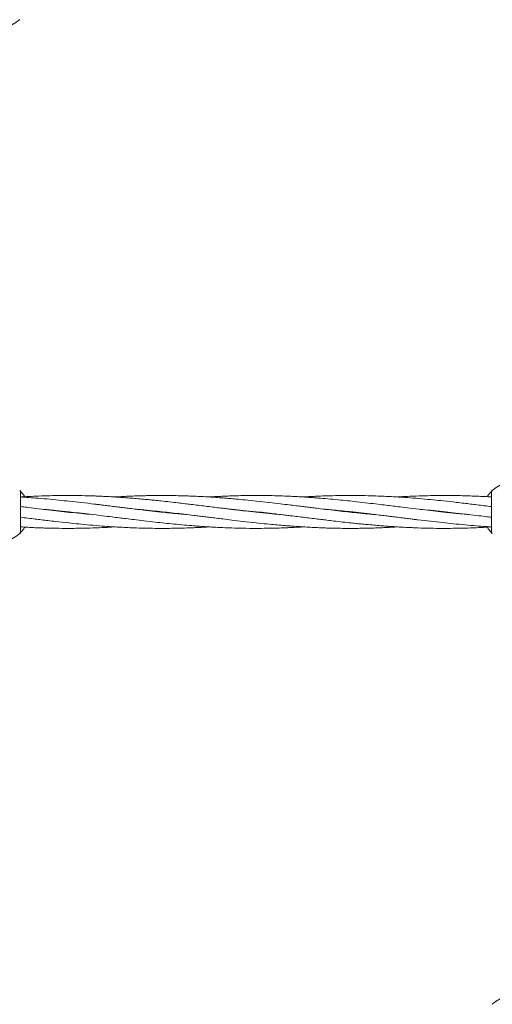
# Model space of a CAD drawing. Units: millimetres. Extents: x 1777 to 13113, y 528 to 12042.
# Drawn here: x 5201 to 5431, y 5424 to 5903 of the extents above; entities that cross this region are included whole.
import ezdxf

# ---------------------------------------------------------------- set-up
doc = ezdxf.new("R2010")
doc.units = ezdxf.units.MM

msp = doc.modelspace()

# ---------------------------------------------------------------- linework, layer by layer
at = {"color": 7, "linetype": 'Continuous', "lineweight": 18}
for p, q in [((5201.12, 5673.33), (5201.29, 5673.16)), ((5201.32, 5653.74), (5201.32, 5672.5)), ((5430.38, 5672.5), (5430.38, 5653.74)), ((5223.32, 5663.12), (5224.21, 5663.22)), ((5269.13, 5663.12), (5270.04, 5663.22)), ((5270.95, 5663.12), (5270.04, 5663.02)), ((5314.97, 5663.12), (5315.88, 5663.22)), ((5316.78, 5663.12), (5315.88, 5663.02)), ((5360.8, 5663.12), (5361.72, 5663.22)), ((5362.63, 5663.12), (5361.71, 5663.03)), ((5408.43, 5663.12), (5407.54, 5663.02))]:
    msp.add_line(p, q, dxfattribs=at)
for centre, radius, start, end in [((5190.82, 5913.12), 14.5, 241.3521, 313.8132), ((5440.88, 5663.12), 14.5, 61.3521, 133.8132), ((5190.82, 5663.12), 14.5, 241.3521, 313.8132), ((5431.88, 5653.74), 1.5, 180, 226.187), ((5440.88, 5413.12), 14.5, 61.3521, 133.8132)]:
    msp.add_arc(centre, radius, start, end, dxfattribs=at)
for points, knots in [([(5200.86, 5673.59), (5201.01, 5673.41), (5201.27, 5673.09), (5201.31, 5672.68), (5201.32, 5672.5)], [0, 0, 0, 0, 0.559185, 1, 1, 1, 1]), ([(5201.03, 5673.43), (5201.16, 5673.29), (5201.43, 5673.03), (5202.16, 5672.18), (5202.83, 5671.34), (5203.19, 5670.66), (5203.27, 5670.51)], [0, 0, 0, 0, 0.3018723, 0.6086007, 0.9163021, 1, 1, 1, 1]), ([(5428.43, 5670.51), (5428.51, 5670.66), (5428.88, 5671.34), (5429.55, 5672.18), (5430.26, 5673.02), (5430.75, 5673.5), (5430.81, 5673.56), (5430.84, 5673.59)], [0, 0, 0, 0, 0.063558, 0.298623, 0.533025, 0.766687, 1, 1, 1, 1]), ([(5315.88, 5663.02), (5314.12, 5663.21), (5310.91, 5663.56), (5306.59, 5664.06), (5303.21, 5664.47), (5300.5, 5664.8), (5297.8, 5665.13), (5294.72, 5665.5), (5291.22, 5665.94), (5287.72, 5666.37), (5284.43, 5666.77), (5281.21, 5667.15), (5277.7, 5667.57), (5273.77, 5668.02), (5269.99, 5668.43), (5266.77, 5668.77), (5263.97, 5669.05), (5261, 5669.33), (5257.73, 5669.62), (5254.55, 5669.88), (5251.87, 5670.08), (5249.42, 5670.25), (5246.8, 5670.42), (5243.92, 5670.59), (5241.24, 5670.72), (5239.02, 5670.82), (5235.69, 5670.95), (5231.06, 5671.07), (5225.36, 5671.13), (5219.73, 5671.11), (5214.26, 5671), (5209.02, 5670.81), (5204.72, 5670.6), (5202.27, 5670.45), (5201.3, 5670.4)], [0, 0, 0, 0, 0.0460755, 0.0839662, 0.1131948, 0.1345203, 0.154909, 0.1838588, 0.2151137, 0.2464908, 0.2757532, 0.3010842, 0.3309016, 0.3675356, 0.4040952, 0.4297603, 0.4519123, 0.4774023, 0.5075892, 0.537331, 0.5606857, 0.5778811, 0.6013371, 0.629511, 0.6532658, 0.6714732, 0.6877462, 0.740392, 0.792602, 0.8371943, 0.8875055, 0.9358805, 0.9746376, 1, 1, 1, 1]), ([(5281.92, 5661.87), (5281.73, 5661.88), (5280.41, 5662), (5277.68, 5662.25), (5273.75, 5662.63), (5269.97, 5663.03), (5266.75, 5663.38), (5263.95, 5663.7), (5260.98, 5664.04), (5257.71, 5664.43), (5254.54, 5664.81), (5251.86, 5665.14), (5249.42, 5665.44), (5246.79, 5665.76), (5243.92, 5666.12), (5241.25, 5666.45), (5239.02, 5666.72), (5235.69, 5667.12), (5231.07, 5667.66), (5225.36, 5668.31), (5219.73, 5668.89), (5214.26, 5669.42), (5209.01, 5669.86), (5204.71, 5670.18), (5202.27, 5670.33), (5201.3, 5670.4)], [0, 0, 0, 0, 0.006905, 0.04932, 0.101439, 0.153361, 0.189794, 0.22127, 0.257546, 0.300497, 0.342705, 0.375799, 0.400219, 0.433481, 0.473414, 0.507131, 0.533012, 0.556151, 0.630986, 0.705224, 0.7686, 0.84022, 0.909051, 0.96399, 1, 1, 1, 1]), ([(5315.88, 5668.42), (5314.11, 5668.61), (5310.9, 5668.94), (5306.57, 5669.35), (5303.19, 5669.65), (5300.49, 5669.87), (5297.8, 5670.08), (5294.73, 5670.29), (5291.24, 5670.51), (5287.73, 5670.69), (5284.45, 5670.84), (5281.22, 5670.95), (5277.71, 5671.05), (5273.78, 5671.11), (5270, 5671.13), (5266.78, 5671.11), (5263.98, 5671.07), (5261, 5671.01), (5257.74, 5670.92), (5254.56, 5670.79), (5251.87, 5670.67), (5249.48, 5670.54), (5247.97, 5670.45), (5247.13, 5670.4)], [0, 0, 0, 0, 0.077028, 0.140282, 0.188965, 0.224371, 0.258229, 0.306329, 0.358291, 0.410542, 0.459338, 0.501596, 0.551284, 0.61234, 0.673312, 0.716123, 0.753056, 0.795529, 0.845843, 0.895434, 0.934379, 0.963017, 1, 1, 1, 1]), ([(5315.88, 5671.12), (5314.12, 5671.11), (5310.91, 5671.1), (5306.58, 5671.01), (5303.2, 5670.9), (5300.5, 5670.79), (5297.8, 5670.67), (5295.3, 5670.54), (5293.58, 5670.43), (5292.96, 5670.39)], [0, 0, 0, 0, 0.23059, 0.420108, 0.566156, 0.672612, 0.774474, 0.919018, 1, 1, 1, 1]), ([(5419.37, 5661.87), (5418.64, 5661.94), (5416.63, 5662.11), (5412.51, 5662.51), (5407.48, 5663.02), (5401.93, 5663.64), (5396.5, 5664.27), (5391.12, 5664.92), (5385.28, 5665.64), (5380.11, 5666.28), (5374.93, 5666.91), (5370.18, 5667.47), (5365.23, 5668.04), (5360.36, 5668.57), (5355.64, 5669.05), (5350.89, 5669.49), (5346.76, 5669.84), (5343.48, 5670.09), (5340.85, 5670.27), (5338.14, 5670.44), (5335.17, 5670.61), (5331.67, 5670.78), (5327.34, 5670.95), (5321.97, 5671.09), (5318.03, 5671.11), (5315.88, 5671.12)], [0, 0, 0, 0, 0.021359, 0.058263, 0.119475, 0.166926, 0.219204, 0.276927, 0.322747, 0.388594, 0.42685, 0.472958, 0.526194, 0.570474, 0.613996, 0.663098, 0.708201, 0.733718, 0.758095, 0.784208, 0.812269, 0.844194, 0.885713, 0.93773, 1, 1, 1, 1]), ([(5373.5, 5661.88), (5372.49, 5661.97), (5369.64, 5662.21), (5365.27, 5662.65), (5360.4, 5663.16), (5355.68, 5663.68), (5350.93, 5664.24), (5346.8, 5664.74), (5343.51, 5665.14), (5340.88, 5665.46), (5338.17, 5665.8), (5335.19, 5666.17), (5331.69, 5666.59), (5327.35, 5667.12), (5321.97, 5667.75), (5318.03, 5668.19), (5315.88, 5668.42)], [0, 0, 0, 0, 0.0524397, 0.148021, 0.2277689, 0.3059418, 0.393918, 0.4750002, 0.5210572, 0.5649853, 0.6120048, 0.6625141, 0.7199276, 0.7945735, 0.8880785, 1, 1, 1, 1]), ([(5430.45, 5665.72), (5429.28, 5665.87), (5426.9, 5666.16), (5423.5, 5666.58), (5420.25, 5666.97), (5416.93, 5667.37), (5412.53, 5667.88), (5407.5, 5668.43), (5401.95, 5669.01), (5396.52, 5669.51), (5391.14, 5669.96), (5385.29, 5670.37), (5380.11, 5670.66), (5374.92, 5670.89), (5370.18, 5671.03), (5365.23, 5671.12), (5360.36, 5671.13), (5355.64, 5671.08), (5350.9, 5670.97), (5346.77, 5670.82), (5343.49, 5670.66), (5341.06, 5670.54), (5339.51, 5670.44), (5338.8, 5670.4)], [0, 0, 0, 0, 0.0384966, 0.0779025, 0.1113093, 0.1447922, 0.1864133, 0.2555454, 0.3091809, 0.3681251, 0.4333778, 0.485203, 0.5597281, 0.6029257, 0.6549709, 0.7150546, 0.7650528, 0.814172, 0.8695022, 0.9203942, 0.9492734, 0.9768882, 1, 1, 1, 1]), ([(5430.45, 5670.4), (5429.29, 5670.47), (5426.92, 5670.61), (5423.53, 5670.77), (5420.28, 5670.9), (5416.96, 5671), (5412.56, 5671.1), (5407.53, 5671.14), (5401.98, 5671.09), (5396.55, 5670.97), (5391.17, 5670.76), (5387.13, 5670.56), (5385.09, 5670.42), (5384.63, 5670.39)], [0, 0, 0, 0, 0.076282, 0.155125, 0.22207, 0.288949, 0.372077, 0.510429, 0.617858, 0.735545, 0.866207, 0.96968, 1, 1, 1, 1]), ([(5235.95, 5661.89), (5234.32, 5662.03), (5230.7, 5662.35), (5225.37, 5662.89), (5219.75, 5663.5), (5214.27, 5664.14), (5209.02, 5664.77), (5204.72, 5665.3), (5202.27, 5665.6), (5201.3, 5665.72)], [0, 0, 0, 0, 0.1408655, 0.3136034, 0.4613541, 0.627769, 0.7877992, 0.9160802, 1, 1, 1, 1]), ([(5212.38, 5664.37), (5213.12, 5664.31), (5215.13, 5664.13), (5219.25, 5663.74), (5224.27, 5663.23), (5229.82, 5662.61), (5235.26, 5661.97), (5240.63, 5661.32), (5246.47, 5660.6), (5251.65, 5659.97), (5256.83, 5659.33), (5261.58, 5658.77), (5266.53, 5658.2), (5271.4, 5657.67), (5276.12, 5657.2), (5280.87, 5656.75), (5285, 5656.41), (5288.28, 5656.16), (5290.9, 5655.98), (5293.61, 5655.8), (5296.58, 5655.63), (5300.08, 5655.46), (5304.41, 5655.3), (5309.79, 5655.16), (5315.49, 5655.11), (5320.85, 5655.15), (5325.18, 5655.24), (5328.55, 5655.34), (5331.26, 5655.45), (5333.95, 5655.57), (5336.46, 5655.7), (5338.18, 5655.81), (5338.8, 5655.85)], [0, 0, 0, 0, 0.017486, 0.047699, 0.097814, 0.136661, 0.179461, 0.226719, 0.264231, 0.31814, 0.34946, 0.387208, 0.430792, 0.467044, 0.502675, 0.542874, 0.5798, 0.600691, 0.620648, 0.642027, 0.665, 0.691137, 0.725128, 0.767714, 0.818694, 0.860502, 0.894862, 0.921342, 0.940643, 0.959111, 0.985318, 1, 1, 1, 1]), ([(5225.14, 5663.12), (5225.12, 5663.12), (5224.81, 5663.08), (5224.5, 5663.05), (5224.22, 5663.02)], [0, 0, 0, 0, 0.0809919, 1, 1, 1, 1]), ([(5258.26, 5664.36), (5259.27, 5664.28), (5262.11, 5664.03), (5266.48, 5663.6), (5271.35, 5663.09), (5276.07, 5662.56), (5280.82, 5662), (5284.95, 5661.51), (5288.24, 5661.11), (5290.87, 5660.78), (5293.59, 5660.44), (5296.56, 5660.08), (5300.07, 5659.65), (5304.4, 5659.12), (5309.78, 5658.49), (5315.49, 5657.86), (5320.86, 5657.3), (5325.19, 5656.89), (5328.57, 5656.59), (5331.27, 5656.37), (5333.96, 5656.17), (5337.03, 5655.95), (5340.52, 5655.74), (5344.02, 5655.55), (5347.31, 5655.41), (5350.53, 5655.29), (5354.04, 5655.2), (5357.98, 5655.13), (5361.75, 5655.12), (5364.98, 5655.13), (5367.78, 5655.17), (5370.75, 5655.23), (5374.02, 5655.33), (5377.2, 5655.45), (5379.88, 5655.58), (5382.28, 5655.71), (5383.78, 5655.8), (5384.63, 5655.85)], [0, 0, 0, 0, 0.023909, 0.067489, 0.103849, 0.139492, 0.179604, 0.216573, 0.237572, 0.257601, 0.279039, 0.302068, 0.328245, 0.36228, 0.404912, 0.455942, 0.49785, 0.532264, 0.55875, 0.578013, 0.596434, 0.622603, 0.650873, 0.679301, 0.705849, 0.728839, 0.755872, 0.78909, 0.822263, 0.845555, 0.865648, 0.888756, 0.916129, 0.94311, 0.964298, 0.979879, 1, 1, 1, 1]), ([(5303.96, 5664.38), (5303.98, 5664.38), (5305.81, 5664.23), (5309.78, 5663.85), (5315.49, 5663.27), (5320.84, 5662.68), (5325.17, 5662.18), (5328.54, 5661.78), (5331.25, 5661.45), (5333.95, 5661.12), (5337.03, 5660.74), (5340.53, 5660.31), (5344.04, 5659.87), (5347.32, 5659.48), (5350.55, 5659.09), (5354.05, 5658.67), (5357.99, 5658.22), (5361.76, 5657.81), (5364.99, 5657.48), (5367.78, 5657.2), (5370.76, 5656.92), (5374.02, 5656.63), (5377.2, 5656.37), (5379.89, 5656.16), (5382.33, 5655.99), (5384.96, 5655.82), (5387.83, 5655.66), (5390.51, 5655.52), (5392.74, 5655.43), (5396.07, 5655.3), (5400.69, 5655.17), (5406.4, 5655.11), (5412.02, 5655.14), (5417.49, 5655.25), (5422.74, 5655.43), (5427.04, 5655.64), (5429.49, 5655.79), (5430.45, 5655.85)], [0, 0, 0, 0, 0.000599, 0.043223, 0.094246, 0.135979, 0.170299, 0.196773, 0.216088, 0.234556, 0.260777, 0.289086, 0.317506, 0.344011, 0.366954, 0.393962, 0.427143, 0.460257, 0.483503, 0.503568, 0.526655, 0.553997, 0.580936, 0.602089, 0.617664, 0.63891, 0.664428, 0.685944, 0.702436, 0.717175, 0.764859, 0.812148, 0.852538, 0.898108, 0.941924, 0.977028, 1, 1, 1, 1]), ([(5327.8, 5661.86), (5327.77, 5661.87), (5325.95, 5662.02), (5321.98, 5662.39), (5318.03, 5662.8), (5315.88, 5663.02)], [0, 0, 0, 0, 0.006351, 0.458614, 1, 1, 1, 1]), ([(5349.84, 5664.38), (5350.02, 5664.36), (5351.35, 5664.25), (5354.07, 5664), (5358.01, 5663.61), (5361.78, 5663.22), (5365, 5662.87), (5367.8, 5662.55), (5370.78, 5662.2), (5374.04, 5661.82), (5377.22, 5661.43), (5379.9, 5661.1), (5382.34, 5660.8), (5384.96, 5660.48), (5387.83, 5660.13), (5390.51, 5659.8), (5392.73, 5659.53), (5396.06, 5659.12), (5400.69, 5658.58), (5406.4, 5657.94), (5412.02, 5657.35), (5417.5, 5656.83), (5422.75, 5656.38), (5427.04, 5656.06), (5429.49, 5655.91), (5430.45, 5655.85)], [0, 0, 0, 0, 0.006905, 0.04932, 0.101439, 0.153361, 0.189794, 0.22127, 0.257546, 0.300497, 0.342705, 0.375799, 0.400219, 0.433481, 0.473414, 0.507131, 0.533012, 0.556151, 0.630986, 0.705224, 0.7686, 0.84022, 0.909051, 0.96399, 1, 1, 1, 1]), ([(5395.8, 5664.36), (5397.43, 5664.22), (5401.06, 5663.9), (5406.38, 5663.35), (5412.01, 5662.74), (5417.48, 5662.1), (5422.74, 5661.47), (5427.04, 5660.95), (5429.49, 5660.64), (5430.46, 5660.52)], [0, 0, 0, 0, 0.140865, 0.313603, 0.461354, 0.627769, 0.787799, 0.91608, 1, 1, 1, 1]), ([(5406.61, 5663.12), (5406.64, 5663.13), (5406.95, 5663.16), (5407.26, 5663.19), (5407.54, 5663.22)], [0, 0, 0, 0, 0.080992, 1, 1, 1, 1]), ([(5201.3, 5660.52), (5202.48, 5660.38), (5204.86, 5660.08), (5208.26, 5659.67), (5211.51, 5659.27), (5214.82, 5658.88), (5219.23, 5658.36), (5224.25, 5657.81), (5229.8, 5657.24), (5235.24, 5656.73), (5240.61, 5656.29), (5246.47, 5655.87), (5251.64, 5655.58), (5256.83, 5655.36), (5261.58, 5655.21), (5266.53, 5655.13), (5271.39, 5655.12), (5276.11, 5655.16), (5280.86, 5655.28), (5284.98, 5655.43), (5288.27, 5655.58), (5290.7, 5655.71), (5292.25, 5655.8), (5292.95, 5655.85)], [0, 0, 0, 0, 0.0384966, 0.0779025, 0.1113093, 0.1447922, 0.1864133, 0.2555454, 0.3091809, 0.3681251, 0.4333778, 0.485203, 0.5597281, 0.6029257, 0.6549709, 0.7150546, 0.7650528, 0.814172, 0.8695022, 0.9203942, 0.9492734, 0.9768882, 1, 1, 1, 1]), ([(5203.27, 5655.73), (5203.19, 5655.59), (5202.83, 5654.91), (5202.15, 5654.06), (5201.44, 5653.23), (5200.95, 5652.75), (5200.89, 5652.69), (5200.86, 5652.66)], [0, 0, 0, 0, 0.064138, 0.299036, 0.53331, 0.766843, 1, 1, 1, 1]), ([(5201.3, 5655.85), (5202.47, 5655.78), (5204.84, 5655.63), (5208.23, 5655.47), (5211.48, 5655.35), (5214.79, 5655.24), (5219.2, 5655.15), (5224.22, 5655.11), (5229.77, 5655.15), (5235.21, 5655.28), (5240.58, 5655.49), (5244.62, 5655.68), (5246.66, 5655.82), (5247.13, 5655.85)], [0, 0, 0, 0, 0.076282, 0.155125, 0.22207, 0.288949, 0.372077, 0.510429, 0.617858, 0.735545, 0.866207, 0.96968, 1, 1, 1, 1]), ([(5430.84, 5652.66), (5430.81, 5652.69), (5430.75, 5652.75), (5430.26, 5653.23), (5429.55, 5654.06), (5428.88, 5654.91), (5428.51, 5655.58), (5428.43, 5655.73)], [0, 0, 0, 0, 0.233266, 0.466968, 0.701415, 0.936561, 1, 1, 1, 1])]:
    msp.add_open_spline(points, degree=3, knots=knots, dxfattribs=at)
for points in [[(5430.84, 5673.59), (5430.77, 5673.51), (5430.63, 5673.36), (5430.49, 5673.09), (5430.39, 5672.81), (5430.38, 5672.6), (5430.38, 5672.5)], [(5200.86, 5652.66), (5200.93, 5652.73), (5201.07, 5652.88), (5201.21, 5653.15), (5201.31, 5653.44), (5201.32, 5653.64), (5201.32, 5653.74)]]:
    msp.add_open_spline(points, degree=3, dxfattribs=at)

doc.saveas('drawing.dxf')
